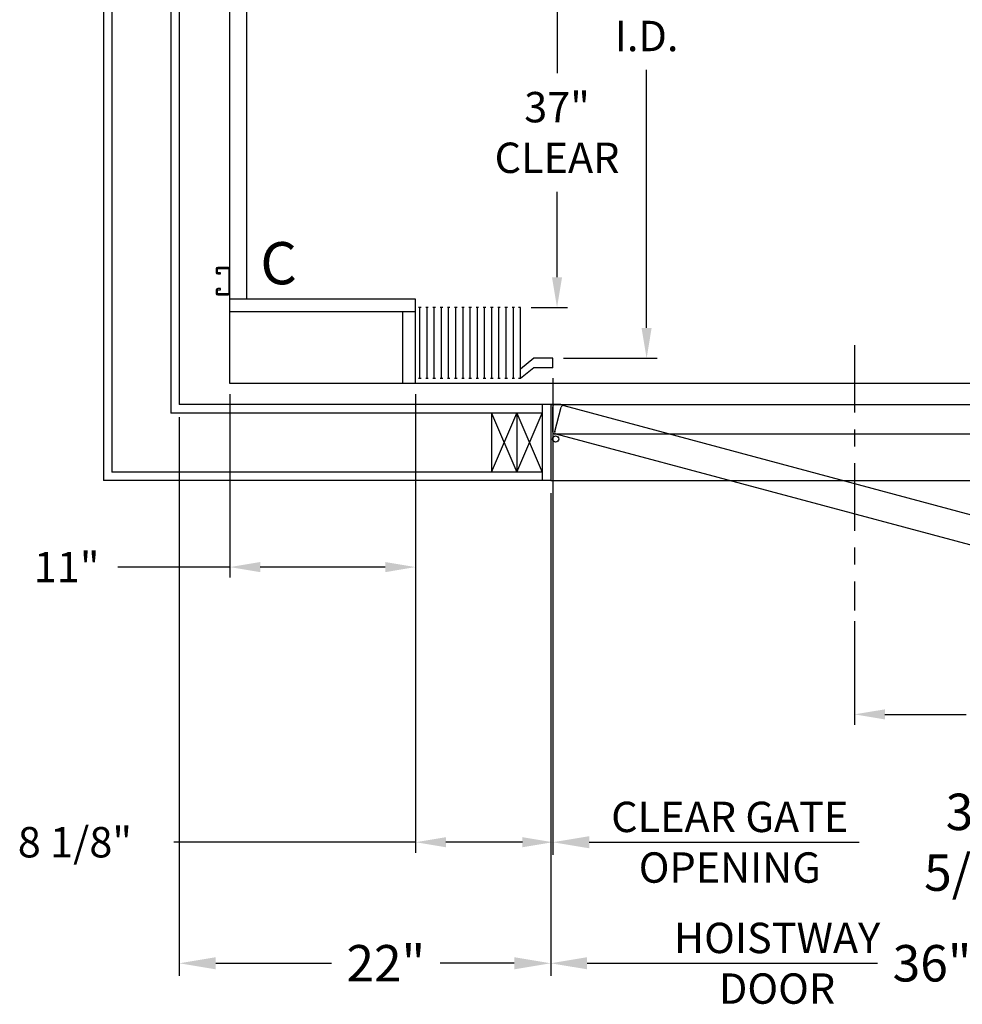
# Model space of a CAD drawing. Extents: x -327 to 414, y -91 to 242.
# Drawn here: x -327 to -271, y -32 to 26 of the extents above; entities that cross this region are included whole.
import ezdxf
from ezdxf.enums import TextEntityAlignment as Align

# ---------------------------------------------------------------- set-up
doc = ezdxf.new("R2010")
doc.units = 0
doc.header["$LTSCALE"] = 10
doc.header["$MEASUREMENT"] = 0
doc.header["$PDMODE"] = 98
doc.linetypes.add('SCENTER', pattern=[0.7, 0.4, -0.1, 0.1, -0.1])
doc.layers.get('0').update_dxf_attribs({"linetype": 'CONTINUOUS'})
doc.layers.get('DEFPOINTS').update_dxf_attribs({"linetype": 'CONTINUOUS'})
for name, color, linetype in [('CAB', 7, 'CONTINUOUS'), ('CEN', 2, 'SCENTER'), ('DIM', 1, 'CONTINUOUS'), ('DOOR', 2, 'CONTINUOUS'), ('DOOR CODE_NEW', 7, 'CONTINUOUS'), ('HW', 130, 'CONTINUOUS'), ('UNISTRUT', 7, 'CONTINUOUS')]:
    doc.layers.add(name, color=color, linetype=linetype)
doc.styles.add('ROMANT', font='romant')
doc.styles.add('SANSSERIF', font='sas_____.pfb')
doc.styles.get("Standard").update_dxf_attribs({"font": 'SIMPLEX.shx', "width": 0.85})
doc.dimstyles.get("Standard").update_dxf_attribs({"dimscale": 16, "dimtxt": 0.09375, "dimasz": 0.09375, "dimexe": 0.0625, "dimexo": 0.0625, "dimgap": 0.0625, "dimtad": 0, "dimtih": 1, "dimtoh": 1, "dimdec": 4, "dimzin": 4, "dimdsep": 46, "dimtxsty": 'STANDARD', "dimcen": 0.0625, "dimadec": 0, "dimazin": 0, "dimtfac": 1, "dimtdec": 4, "dimtofl": 0, "dimtmove": 0, "dimatfit": 3, "dimfxl": 1, "dimtolj": 1, "dimtzin": 0, "dimarcsym": 0})

# ---------------------------------------------------------------- blocks, each defined once
blk = doc.blocks.new('*D86')
at = {"layer": 'DEFPOINTS', "color": 0, "transparency": 16777216}
for p in [(-289.792, 46), (-289.792, 46), (-295.349, 6)]:
    blk.add_point(p, dxfattribs=at)
at = {"layer": 'DIM', "color": 0, "lineweight": -2, "transparency": 16777216}
for p, q in [((-289.792, 44.203), (-289.792, 30.102)), ((-289.792, 7.797), (-289.792, 23.084)), ((-294.724, 6), (-289.167, 6))]:
    blk.add_line(p, q, dxfattribs=at)
at = {"layer": 'DIM', "color": 0, "transparency": 16777216}
for points in [[(-290.092, 44.203), (-289.493, 44.203), (-289.792, 46)], [(-290.092, 7.797), (-289.493, 7.797), (-289.792, 6)]]:
    blk.add_solid(points, dxfattribs=at)
at = {"layer": 'DIM', "color": 0, "transparency": 16777216, "insert": (-289.792, 26.593), "char_height": 1.8, "attachment_point": 5}
blk.add_mtext('\\A1;40" \\PI.D.', dxfattribs=at)
blk = doc.blocks.new('*D88')
at = {"layer": 'DEFPOINTS', "color": 0, "transparency": 16777216}
for p in [(-295.474, -1.25), (-259.474, -1.25), (-295.474, -29.852)]:
    blk.add_point(p, dxfattribs=at)
at = {"layer": 'DIM', "color": 0, "lineweight": -2, "transparency": 16777216}
for p, q in [((-295.474, -2), (-295.474, -30.602)), ((-259.474, -2), (-259.474, -30.602)), ((-293.317, -29.852), (-276.107, -29.852)), ((-261.63, -29.852), (-269.66, -29.852))]:
    blk.add_line(p, q, dxfattribs=at)
at = {"layer": 'DIM', "color": 0, "transparency": 16777216}
for points in [[(-293.317, -29.493), (-293.317, -30.211), (-295.474, -29.852)], [(-261.63, -29.493), (-261.63, -30.211), (-259.474, -29.852)]]:
    blk.add_solid(points, dxfattribs=at)
at = {"layer": 'DIM', "color": 0, "transparency": 16777216, "insert": (-272.884, -29.852), "char_height": 2.16, "attachment_point": 5}
blk.add_mtext('\\A1;36"', dxfattribs=at)
blk = doc.blocks.new('*D90')
at = {"layer": 'DEFPOINTS', "color": 0, "transparency": 16777216}
for p in [(-295.349, 5.438), (-259.724, 4.969), (-295.349, -22.68)]:
    blk.add_point(p, dxfattribs=at)
at = {"layer": 'DIM', "color": 0, "lineweight": -2, "transparency": 16777216}
for p, q in [((-295.349, 4.688), (-295.349, -23.43)), ((-259.724, 4.219), (-259.724, -23.43)), ((-293.192, -22.68), (-277.206, -22.68)), ((-261.88, -22.68), (-263.678, -22.68))]:
    blk.add_line(p, q, dxfattribs=at)
at = {"layer": 'DIM', "color": 0, "transparency": 16777216}
for points in [[(-293.192, -22.321), (-293.192, -23.039), (-295.349, -22.68)], [(-261.88, -22.321), (-261.88, -23.039), (-259.724, -22.68)]]:
    blk.add_solid(points, dxfattribs=at)
at = {"layer": 'DIM', "color": 0, "transparency": 16777216, "insert": (-270.442, -22.68), "char_height": 2.16, "attachment_point": 5}
blk.add_mtext('\\A1;35 5/8"', dxfattribs=at)
blk = doc.blocks.new('*D91')
at = {"layer": 'DEFPOINTS', "color": 0, "transparency": 16777216}
for p in [(-295.349, 5.438), (-303.474, 4.5), (-303.474, -22.68)]:
    blk.add_point(p, dxfattribs=at)
at = {"layer": 'DIM', "color": 0, "lineweight": -2, "transparency": 16777216}
for p, q in [((-295.349, 4.813), (-295.349, -23.305)), ((-303.474, 3.875), (-303.474, -23.305)), ((-303.474, -22.68), (-317.793, -22.68)), ((-297.145, -22.68), (-301.677, -22.68))]:
    blk.add_line(p, q, dxfattribs=at)
at = {"layer": 'DIM', "color": 0, "transparency": 16777216}
for points in [[(-301.677, -22.38), (-301.677, -22.979), (-303.474, -22.68)], [(-297.145, -22.38), (-297.145, -22.979), (-295.349, -22.68)]]:
    blk.add_solid(points, dxfattribs=at)
at = {"layer": 'DIM', "color": 0, "transparency": 16777216, "insert": (-323.659, -22.68), "char_height": 1.8, "attachment_point": 5, "style": 'ROMANT'}
blk.add_mtext('\\A1;8 1/8"', dxfattribs=at)
blk = doc.blocks.new('*D92')
at = {"layer": 'DEFPOINTS', "color": 0, "transparency": 16777216}
for p in [(-317.474, 3.25), (-295.474, -1.25), (-317.474, -29.852)]:
    blk.add_point(p, dxfattribs=at)
at = {"layer": 'DIM', "color": 0, "lineweight": -2, "transparency": 16777216}
for p, q in [((-317.474, 2.5), (-317.474, -30.602)), ((-295.474, -2), (-295.474, -30.602)), ((-315.317, -29.852), (-308.466, -29.852)), ((-297.63, -29.852), (-302.02, -29.852))]:
    blk.add_line(p, q, dxfattribs=at)
at = {"layer": 'DIM', "color": 0, "transparency": 16777216}
for points in [[(-315.317, -29.493), (-315.317, -30.211), (-317.474, -29.852)], [(-297.63, -29.493), (-297.63, -30.211), (-295.474, -29.852)]]:
    blk.add_solid(points, dxfattribs=at)
at = {"layer": 'DIM', "color": 0, "transparency": 16777216, "insert": (-305.243, -29.852), "char_height": 2.16, "attachment_point": 5}
blk.add_mtext('\\A1;22"', dxfattribs=at)
blk = doc.blocks.new('A$C2FFC5E0C')
at = {"layer": 'UNISTRUT', "linetype": 'Continuous'}
for p, q in [((0, 1.538), (0, 1.337)), ((0.067, 1.337), (0.067, 1.538)), ((0.725, 1.625), (0.087, 1.625)), ((0.087, 1.558), (0.725, 1.558)), ((0.25, 1.317), (0.087, 1.317)), ((0.087, 1.25), (0.25, 1.25)), ((0.25, 1.25), (0.25, 1.317)), ((0.745, 1.538), (0.745, 0.097)), ((0.813, 0.097), (0.813, 1.538)), ((0, 0.288), (0, 0.087)), ((0.067, 0.087), (0.067, 0.288)), ((0.25, 0.375), (0.087, 0.375)), ((0.087, 0.308), (0.25, 0.308)), ((0.715, 0.067), (0.087, 0.067)), ((0.087, 0), (0.715, 0)), ((0.25, 0.308), (0.25, 0.375))]:
    blk.add_line(p, q, dxfattribs=at)
for centre, radius, start, end in [((0.087, 1.538), 0.0873, 90, 180), ((0.087, 1.337), 0.0873, 180, 270), ((0.087, 1.538), 0.02, 90, 180), ((0.087, 1.337), 0.02, 180, 270), ((0.725, 1.538), 0.0873, 0, 90), ((0.725, 1.538), 0.02, 0, 90), ((0.087, 0.288), 0.0873, 90, 180), ((0.087, 0.087), 0.0873, 180, 270), ((0.087, 0.288), 0.02, 90, 180), ((0.087, 0.087), 0.02, 180, 270), ((0.715, 0.097), 0.0973, 270, 0), ((0.715, 0.097), 0.03, 270, 0)]:
    blk.add_arc(centre, radius, start, end, dxfattribs=at)
blk = doc.blocks.new('*D99')
at = {"layer": 'DEFPOINTS', "color": 0, "transparency": 16777216}
for p in [(-295.223, 46), (-295.098, 46), (-297.261, 9)]:
    blk.add_point(p, dxfattribs=at)
at = {"layer": 'DIM', "color": 0, "lineweight": -2, "transparency": 16777216}
for p, q in [((-294.598, 46), (-294.473, 46)), ((-295.098, 44.203), (-295.098, 22.886)), ((-295.098, 10.797), (-295.098, 15.868)), ((-296.636, 9), (-294.473, 9))]:
    blk.add_line(p, q, dxfattribs=at)
at = {"layer": 'DIM', "color": 0, "transparency": 16777216}
for points in [[(-295.398, 44.203), (-294.799, 44.203), (-295.098, 46)], [(-295.398, 10.797), (-294.799, 10.797), (-295.098, 9)]]:
    blk.add_solid(points, dxfattribs=at)
at = {"layer": 'DIM', "color": 0, "transparency": 16777216, "insert": (-295.098, 19.377), "char_height": 1.8, "attachment_point": 5}
blk.add_mtext('\\A1;37" \\PCLEAR', dxfattribs=at)
blk = doc.blocks.new('*D100')
at = {"layer": 'DEFPOINTS', "color": 0, "transparency": 16777216}
for p in [(-254.474, 3.25), (-277.474, -8.95), (-277.474, -15.104)]:
    blk.add_point(p, dxfattribs=at)
at = {"layer": 'DIM', "color": 0, "lineweight": -2, "transparency": 16777216}
for p, q in [((-254.474, 2.625), (-254.474, -15.729)), ((-277.474, -9.575), (-277.474, -15.729)), ((-275.677, -15.104), (-270.868, -15.104)), ((-256.27, -15.104), (-264.985, -15.104))]:
    blk.add_line(p, q, dxfattribs=at)
at = {"layer": 'DIM', "color": 0, "transparency": 16777216}
for points in [[(-275.677, -14.805), (-275.677, -15.404), (-277.474, -15.104)], [(-256.27, -14.805), (-256.27, -15.404), (-254.474, -15.104)]]:
    blk.add_solid(points, dxfattribs=at)
at = {"layer": 'DIM', "color": 0, "transparency": 16777216, "insert": (-267.927, -15.104), "char_height": 1.8, "attachment_point": 5}
blk.add_mtext('\\A1;C/L\\P23"', dxfattribs=at)
blk = doc.blocks.new('*D107')
at = {"layer": 'DEFPOINTS', "color": 0, "transparency": 16777216}
for p in [(-314.474, 4.5), (-303.474, 4.5), (-314.474, -6.376)]:
    blk.add_point(p, dxfattribs=at)
at = {"layer": 'DIM', "color": 0, "lineweight": -2, "transparency": 16777216}
for p, q in [((-314.474, 3.875), (-314.474, -7.001)), ((-303.474, 3.875), (-303.474, -7.001)), ((-314.474, -6.376), (-321.109, -6.376)), ((-305.27, -6.376), (-312.677, -6.376))]:
    blk.add_line(p, q, dxfattribs=at)
at = {"layer": 'DIM', "color": 0, "transparency": 16777216}
for points in [[(-312.677, -6.077), (-312.677, -6.676), (-314.474, -6.376)], [(-305.27, -6.077), (-305.27, -6.676), (-303.474, -6.376)]]:
    blk.add_solid(points, dxfattribs=at)
at = {"layer": 'DIM', "color": 0, "transparency": 16777216, "insert": (-324.146, -6.376), "char_height": 1.8, "attachment_point": 5, "style": 'ROMANT'}
blk.add_mtext('\\A1;11"', dxfattribs=at)

msp = doc.modelspace()

# ---------------------------------------------------------------- linework, layer by layer
at = {"layer": 'CAB'}
for p, q in [((-314.47362, 5.25), (-314.47362, 47)), ((-313.47362, 9.5), (-313.47362, 47)), ((-303.47362, 9.5), (-314.47362, 9.5)), ((-303.47362, 4.5), (-303.47362, 9.5)), ((-303.14919, 9), (-303.29805, 9)), ((-303.22362, 4.79199), (-303.22362, 9)), ((-302.72325, 9), (-302.87212, 9)), ((-302.79768, 4.79199), (-302.79768, 9)), ((-302.29731, 9), (-302.44618, 9)), ((-302.37175, 4.79199), (-302.37175, 9)), ((-301.87138, 9), (-302.02024, 9)), ((-301.94581, 4.79199), (-301.94581, 9)), ((-301.44544, 9), (-301.59431, 9)), ((-301.51987, 4.79199), (-301.51987, 9)), ((-301.01951, 9), (-301.16837, 9)), ((-301.09394, 4.79199), (-301.09394, 9)), ((-300.59357, 9), (-300.74243, 9)), ((-300.668, 4.79199), (-300.668, 9)), ((-300.16763, 9), (-300.3165, 9)), ((-300.24207, 4.79199), (-300.24207, 9)), ((-299.7417, 9), (-299.89056, 9)), ((-299.81613, 4.79199), (-299.81613, 9)), ((-299.31576, 9), (-299.46463, 9)), ((-299.39019, 4.79199), (-299.39019, 9)), ((-298.88983, 9), (-299.03869, 9)), ((-298.96426, 4.79199), (-298.96426, 9)), ((-298.46389, 9), (-298.61275, 9)), ((-298.53832, 4.79199), (-298.53832, 9)), ((-298.03795, 9), (-298.18682, 9)), ((-298.11239, 4.79199), (-298.11239, 9)), ((-297.61202, 9), (-297.76088, 9)), ((-297.68645, 4.79199), (-297.68645, 9)), ((-297.26051, 9), (-297.38457, 9)), ((-297.26051, 4.79199), (-297.26051, 9)), ((-303.47362, 8.75), (-314.47362, 8.75)), ((-304.22362, 4.5), (-304.22362, 8.75)), ((-296.47362, 6), (-297.26051, 5.35449)), ((-295.34862, 6), (-296.47362, 6)), ((-295.34862, 5.4375), (-295.34862, 6)), ((-296.47362, 5.4375), (-297.26051, 4.79199)), ((-295.34862, 5.4375), (-296.47362, 5.4375)), ((-314.47362, 4.5), (-314.47362, 5.25)), ((-303.14919, 4.79199), (-303.29805, 4.79199)), ((-302.72325, 4.79199), (-302.87212, 4.79199)), ((-302.29731, 4.79199), (-302.44618, 4.79199)), ((-301.87138, 4.79199), (-302.02024, 4.79199)), ((-301.44544, 4.79199), (-301.59431, 4.79199)), ((-301.01951, 4.79199), (-301.16837, 4.79199)), ((-300.59357, 4.79199), (-300.74243, 4.79199)), ((-300.16763, 4.79199), (-300.3165, 4.79199)), ((-299.7417, 4.79199), (-299.89056, 4.79199)), ((-299.31576, 4.79199), (-299.46463, 4.79199)), ((-298.88983, 4.79199), (-299.03869, 4.79199)), ((-298.46389, 4.79199), (-298.61275, 4.79199)), ((-298.03795, 4.79199), (-298.18682, 4.79199)), ((-297.61202, 4.79199), (-297.76088, 4.79199)), ((-297.26051, 4.79199), (-297.38457, 4.79199)), ((-257.47362, 4.5), (-314.47362, 4.5))]:
    msp.add_line(p, q, dxfattribs=at)
at = {"layer": 'CEN'}
msp.add_line((-277.47362, 6.77534), (-277.47362, -8.94966), dxfattribs=at)
at = {"layer": 'DOOR', "color": 2}
for p, q in [((-295.97362, 3.25), (-295.97362, -1.25)), ((-295.47362, 3.25), (-295.47362, -1.25)), ((-295.47362, 3.25), (-295.47362, -1.25))]:
    msp.add_line(p, q, dxfattribs=at)
at = {"layer": 'DOOR CODE_NEW', "color": 2}
for p, q in [((-295.47362, 3.25), (-295.47362, -1.25)), ((-295.47362, 3.25), (-295.47362, -1.25)), ((-295.47362, 3.25), (-259.47362, 3.25)), ((-295.47362, 3.25), (-295.47362, 1.21485)), ((-294.87362, 3.25), (-295.47362, 3.25)), ((-295.34862, 1.625), (-295.34862, 3.125)), ((-295.23587, 1.65473), (-294.84764, 3.10362)), ((-295.22362, 3.25), (-267.65862, 3.25)), ((-294.69455, 3.19201), (-268.0688, -3.94234)), ((-259.72362, 1.5), (-295.22362, 1.5)), ((-260.85711, -7.68644), (-295.14748, 1.50164)), ((-295.47362, -1.25), (-259.47362, -1.25))]:
    msp.add_line(p, q, dxfattribs=at)
msp.add_circle((-295.17932, 1.21166), 0.182, dxfattribs=at)
msp.add_circle((-295.17932, 1.21166), 0.182, dxfattribs=at)
for centre, start, end in [((-295.22362, 3.125), 90, 180), ((-294.7269, 3.07127), 75, 165), ((-295.22362, 1.625), 180, 270), ((-295.11513, 1.62238), 165, 255)]:
    msp.add_arc(centre, 0.125, start, end, dxfattribs=at)
at = {"layer": 'HW'}
for p, q in [((-321.97362, 59.25), (-321.97362, -1.25)), ((-321.47362, 58.75), (-321.47362, -0.75)), ((-317.97362, 55.25), (-317.97362, 2.75)), ((-317.47362, 54.75), (-317.47362, 3.25)), ((-295.47362, 3.25), (-317.47362, 3.25)), ((-295.97362, 2.75), (-317.97362, 2.75)), ((-298.97362, -0.75), (-297.47362, 2.75)), ((-298.97362, 2.75), (-297.47362, -0.75)), ((-298.97362, 2.75), (-298.97362, -0.75)), ((-297.47362, 2.75), (-295.97362, -0.75)), ((-297.47362, -0.75), (-295.97362, 2.75)), ((-297.47362, 2.75), (-297.47362, -0.75)), ((-295.97362, -0.75), (-321.47362, -0.75)), ((-295.47362, -1.25), (-321.97362, -1.25))]:
    msp.add_line(p, q, dxfattribs=at)

# ---------------------------------------------------------------- block references
msp.add_blockref('A$C2FFC5E0C', (-315.28612, 9.75))

# ---------------------------------------------------------------- texts
at = {"layer": 'DIM', "style": 'SANSSERIF'}
msp.add_text('C', height=2.5, dxfattribs=at).set_placement((-311.59029, 11.30617), align=Align.MIDDLE)
at = {"layer": 'DIM', "char_height": 2.16, "attachment_point": 5}
for s, insert in [('\\A1;{\\Fromanc|c0;\\H0.83333x;CLEAR GATE\\POPENING}', (-284.86541, -22.67995)), ('\\A1;{\\Fromanc|c0;\\H0.83333x;HOISTWAY\\PDOOR}', (-282.0643, -29.8521))]:
    msp.add_mtext(s, dxfattribs=dict(at, insert=insert))

# ---------------------------------------------------------------- dimensions: what is measured, and where the dimension line sits
at = {"layer": 'DIM'}
for base, p1, p2, text, picture, middle in [((-295.09807, 46), (-297.26051, 9), (-295.22307, 46), '<> \\PCLEAR', '*D99', (-295.09807, 19.37735)), ((-289.79245, 46), (-295.34862, 6), (-289.79245, 46), '<> \\PI.D.', '*D86', (-289.79245, 26.59314))]:
    dim = msp.add_linear_dim(base=base, p1=p1, p2=p2, angle=90, text=text, dimstyle='STANDARD', override={"dimscale": 10, "dimtxt": 0.18, "dimasz": 0.179688, "dimgap": 0.09375, "dimlunit": 5, "dimpost": '"', "dimfrac": 2}, dxfattribs=at)
    dim.commit()
    dim.dimension.update_dxf_attribs({"geometry": picture, "text_midpoint": middle, "dimtype": 160})
for base, p1, p2, override, picture, middle in [((-303.47362, -22.67995), (-295.34862, 5.4375), (-303.47362, 4.5), {"dimscale": 10, "dimtxt": 0.18, "dimasz": 0.179688, "dimgap": 0.09375, "dimlunit": 5, "dimpost": '"', "dimtxsty": 'ROMANT', "dimfrac": 2}, '*D91', (-323.65917, -22.67995)), ((-295.34862, -22.67995), (-259.72362, 4.96875), (-295.34862, 5.4375), {"dimscale": 12, "dimtxt": 0.18, "dimasz": 0.179688, "dimgap": 0.09375, "dimlunit": 5, "dimpost": '"', "dimfrac": 2}, '*D90', (-270.44181, -22.67995)), ((-317.47362, -29.8521), (-295.47362, -1.25), (-317.47362, 3.25), {"dimscale": 12, "dimtxt": 0.18, "dimasz": 0.179688, "dimgap": 0.09375, "dimlunit": 5, "dimpost": '"', "dimfrac": 2}, '*D92', (-305.24317, -29.8521)), ((-295.47362, -29.8521), (-259.47362, -1.25), (-295.47362, -1.25), {"dimscale": 12, "dimtxt": 0.18, "dimasz": 0.179688, "dimgap": 0.09375, "dimlunit": 5, "dimpost": '"', "dimfrac": 2}, '*D88', (-272.88365, -29.8521))]:
    dim = msp.add_linear_dim(base=base, p1=p1, p2=p2, angle=180, dimstyle='STANDARD', override=override, dxfattribs=at)
    dim.commit()
    dim.dimension.update_dxf_attribs({"geometry": picture, "text_midpoint": middle, "dimtype": 160})
dim = msp.add_linear_dim(base=(-314.47362, -6.37608), p1=(-303.47362, 4.5), p2=(-314.47362, 4.5), dimstyle='STANDARD', override={"dimscale": 10, "dimtxt": 0.18, "dimasz": 0.179688, "dimgap": 0.09375, "dimlunit": 5, "dimpost": '"', "dimtxsty": 'ROMANT', "dimfrac": 2}, dxfattribs=at)
dim.commit()
dim.dimension.update_dxf_attribs({"geometry": '*D107', "text_midpoint": (-324.1463, -6.37608), "dimtype": 160})
dim = msp.add_linear_dim(base=(-277.47362, -15.10439), p1=(-254.47362, 3.25), p2=(-277.47362, -8.94966), text='C/L\\P<>', dimstyle='STANDARD', override={"dimscale": 10, "dimtxt": 0.18, "dimasz": 0.179688, "dimgap": 0.09375, "dimlunit": 5, "dimpost": '"', "dimfrac": 2}, dxfattribs=at)
dim.commit()
dim.dimension.update_dxf_attribs({"geometry": '*D100', "text_midpoint": (-267.92657, -15.10439), "dimtype": 160})

doc.saveas('drawing.dxf')
